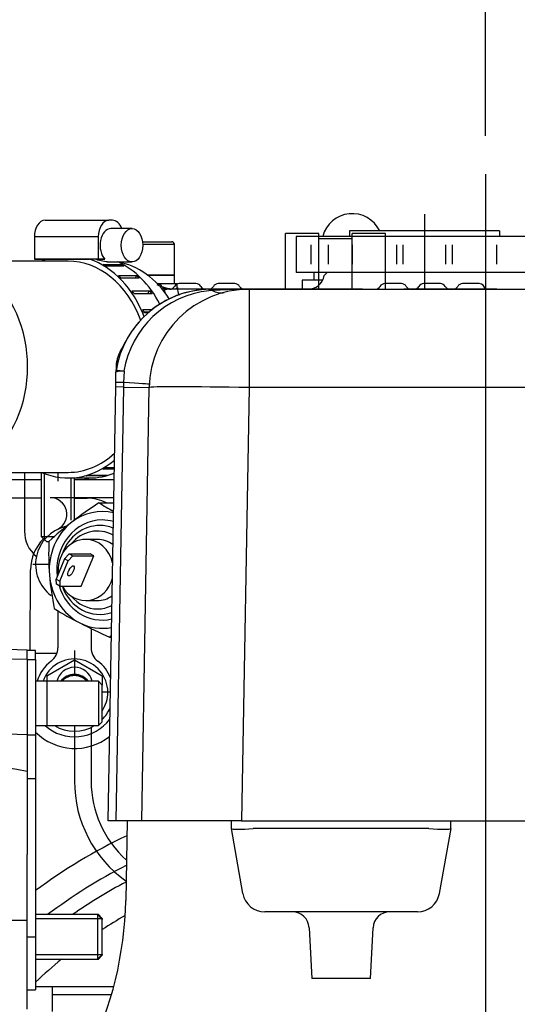
# Paper-space layout 'Layout1' of a CAD drawing. Units: millimetres. Extents: x 0 to 408, y 0 to 202.
# Drawn here: x 207 to 218, y 159 to 180 of the extents above; entities that cross this region are included whole.
import ezdxf
from ezdxf.enums import TextEntityAlignment as Align
from ezdxf.lldxf.tags import DXFTag

# ---------------------------------------------------------------- set-up
doc = ezdxf.new("R2010")
doc.units = ezdxf.units.MM
for name, color, linetype in [('13810064', 7, 'Continuous'), ('13811028', 7, 'Continuous'), ('13811029', 7, 'Continuous'), ('13811031', 7, 'Continuous'), ('13811035', 7, 'Continuous'), ('13817002', 7, 'Continuous'), ('13817003', 7, 'Continuous'), ('13817007', 7, 'Continuous'), ('13817015', 7, 'Continuous'), ('13817018', 7, 'Continuous'), ('13821031_JUNTA_T', 7, 'Continuous'), ('14711008_ESPARRA', 7, 'Continuous'), ('17211015', 7, 'Continuous'), ('17611006', 7, 'Continuous'), ('17620000.5_MOTOR', 7, 'Continuous'), ('17621035_JUNTA', 7, 'Continuous'), ('54081025_ABRAZAD', 7, 'Continuous'), ('56000053_ARANDEL', 7, 'Continuous'), ('59071304', 7, 'Continuous'), ('60900070_TERMOCO', 7, 'Continuous'), ('DIAMETROM6_DIN12', 7, 'Continuous'), ('DIAMETROM6_DIN_1', 7, 'Continuous'), ('DIN-931_M6_X_65_', 7, 'Continuous'), ('DIN-933_M6_X_40_', 7, 'Continuous'), ('DV1_Predeterminado', 7, 'Continuous'), ('Predeterminado', 7, 'Continuous')]:
    doc.layers.add(name, color=color, linetype=linetype)
doc.styles.add('SEACAD_Arial', font='arial.ttf')
tags = doc.linetypes.add('CENTER2', pattern=[28.575, 19.05, -3.175, 3.175, -3.175]).pattern_tags.tags
tags[10:11] = [DXFTag(74, 4), DXFTag(75, 0), DXFTag(340, '0'), DXFTag(46, 0.0), DXFTag(50, 0.0), DXFTag(44, 0.0), DXFTag(45, 0.0)]
tags[8:9] = [DXFTag(74, 4), DXFTag(75, 0), DXFTag(340, '0'), DXFTag(46, 0.0), DXFTag(50, 0.0), DXFTag(44, 0.0), DXFTag(45, 0.0)]
tags[6:7] = [DXFTag(74, 4), DXFTag(75, 0), DXFTag(340, '0'), DXFTag(46, 0.0), DXFTag(50, 0.0), DXFTag(44, 0.0), DXFTag(45, 0.0)]
tags[4:5] = [DXFTag(74, 4), DXFTag(75, 0), DXFTag(340, '0'), DXFTag(46, 0.0), DXFTag(50, 0.0), DXFTag(44, 0.0), DXFTag(45, 0.0)]
tags = doc.linetypes.add('HIDDEN2', pattern=[4.7625, 3.175, -1.5875]).pattern_tags.tags
tags[6:7] = [DXFTag(74, 4), DXFTag(75, 0), DXFTag(340, '0'), DXFTag(46, 0.0), DXFTag(50, 0.0), DXFTag(44, 0.0), DXFTag(45, 0.0)]
tags[4:5] = [DXFTag(74, 4), DXFTag(75, 0), DXFTag(340, '0'), DXFTag(46, 0.0), DXFTag(50, 0.0), DXFTag(44, 0.0), DXFTag(45, 0.0)]
doc.dimstyles.new('SOLE', dxfattribs={"dimtxt": 2.6, "dimasz": 2.08, "dimexe": 1.3, "dimexo": 1.3, "dimgap": 0.65, "dimtad": 1, "dimlfac": 8.333333, "dimdsep": 46, "dimtxsty": 'SEACAD_Arial', "dimblk1": '_SE_FILLED', "dimblk2": '_SE_FILLED', "dimsah": 1, "dimcen": 1.3, "dimadec": 0, "dimazin": 0, "dimtfac": 0.7, "dimtdec": 3, "dimtmove": 0, "dimatfit": 3, "dimfxl": 1, "dimarcsym": 0})

# ---------------------------------------------------------------- blocks, each defined once
blk = doc.blocks.new('SE')
at = {"layer": '13810064', "color": 7, "linetype": 'Continuous'}
for radius, start, end in [(11.581, 115.3117, 126.7073), (11.01, 116.7907, 127.2327), (10.694, 117.687, 124.9433), (10.068, 119.6977, 122.99), (10.068, 129.1692, 133.4339)]:
    blk.add_arc((214.296, 152.212), radius, start, end, dxfattribs=at)
at = {"layer": '13811028', "color": 7, "linetype": 'HIDDEN2'}
for p, q in [((203.645, 170.372), (207.494, 170.372)), ((208.214, 170.372), (208.304, 170.372)), ((208.304, 170.372), (209.069, 170.372))]:
    blk.add_line(p, q, dxfattribs=at)
at = {"layer": '13811028', "color": 7, "linetype": 'Continuous'}
blk.add_ellipse((208.304, 172.172), major_axis=(0, -1.8), ratio=0.766044, start_param=0, end_param=0.187981, dxfattribs=at)
at = {"layer": '13811029', "color": 7, "linetype": 'HIDDEN2'}
for p, q in [((208.077, 175.084), (205.454, 175.084)), ((205.454, 170.524), (208.077, 170.524))]:
    blk.add_line(p, q, dxfattribs=at)
at = {"layer": '13811029', "color": 7, "linetype": 'Continuous'}
blk.add_ellipse((205.454, 172.804), major_axis=(0, -2.28), ratio=0.766044, start_param=0, end_param=3.141593, dxfattribs=at)
at = {"layer": '13811029', "color": 7, "linetype": 'HIDDEN2'}
blk.add_ellipse((208.925, 172.804), major_axis=(0, 2.28), ratio=0.766044, start_param=5.410634, end_param=6.157447, dxfattribs=at)
at = {"layer": '13811031', "color": 7, "linetype": 'HIDDEN2'}
for p in [(209.997, 174.604), (210.434, 174.515)]:
    blk.add_line(p, (210.434, 174.604), dxfattribs=at)
at = {"layer": '13811031', "color": 7, "linetype": 'Continuous'}
blk.add_arc((210.672, 176.24), 1.795, 247.7277, 253.6268, dxfattribs=at)
at = {"layer": '13811031', "color": 7, "linetype": 'HIDDEN2'}
blk.add_arc((210.768, 174.507), 0.332, 178.4868, 208.1058, dxfattribs=at)
at = {"layer": '13811031', "color": 7, "linetype": 'Continuous'}
blk.add_ellipse((210.379, 174.518), major_axis=(-0.06, -0.355), ratio=0.587936, start_param=4.811442, end_param=5.11231, dxfattribs=at)
blk.add_open_spline([(210.165, 174.518), (210.245, 174.497), (210.312, 174.486), (210.404, 174.486), (210.43, 174.497), (210.434, 174.512), (210.434, 174.514), (210.434, 174.515)], degree=3, knots=[0, 0, 0, 0, 0.125, 0.125, 0.25, 0.25, 0.2593094, 0.2593094, 0.2593094, 0.2593094], dxfattribs=at)
at = {"layer": '13811035', "color": 7, "linetype": 'HIDDEN2'}
for p, q in [((209.683, 175.504), (210.314, 175.504)), ((210.374, 174.784), (210.374, 175.444)), ((209.174, 175.066), (209.174, 175.061)), ((210.374, 174.784), (209.791, 174.784))]:
    blk.add_line(p, q, dxfattribs=at)
at = {"layer": '13811035', "color": 7, "linetype": 'Continuous'}
blk.add_line((210.374, 175.444), (209.689, 175.444), dxfattribs=at)
at = {"layer": '13811035', "color": 7, "linetype": 'HIDDEN2'}
blk.add_arc((210.314, 175.444), 0.06, 0, 90, dxfattribs=at)
at = {"layer": '13817002', "color": 7, "linetype": 'Continuous'}
blk.add_line((209.35, 163.001), (209.32, 161.282), dxfattribs=at)
blk.add_arc((201.521, 161.418), 7.8, 308.5794, 359, dxfattribs=at)
at = {"layer": '13817003', "color": 7, "linetype": 'Continuous'}
for p, q in [((211.188, 174.452), (211.12, 174.445)), ((211.87, 174.477), (211.188, 174.452)), ((211.989, 174.478), (211.989, 172.356)), ((209.284, 172.709), (209.274, 172.464)), ((209.271, 172.365), (209.104, 172.368)), ((209.271, 172.365), (209.108, 163.001)), ((209.271, 172.365), (209.829, 172.356)), ((211.989, 172.356), (211.825, 163.001)), ((220.789, 172.356), (211.989, 172.356))]:
    blk.add_line(p, q, dxfattribs=at)
at = {"layer": '13817003', "color": 7, "linetype": 'HIDDEN2'}
for p, q in [((211.145, 174.477), (211.201, 174.477)), ((211.87, 174.477), (211.872, 174.478)), ((211.872, 174.478), (211.989, 174.478)), ((211.989, 174.478), (220.789, 174.478)), ((209.112, 172.801), (209.11, 172.691)), ((209.106, 172.465), (209.11, 172.691)), ((208.941, 163.001), (209.104, 172.368)), ((209.104, 172.368), (209.106, 172.465)), ((209.666, 163.001), (209.829, 172.356)), ((209.108, 163.001), (208.941, 163.001)), ((209.301, 163.001), (209.108, 163.001)), ((209.666, 163.001), (209.301, 163.001)), ((211.825, 163.001), (209.666, 163.001)), ((211.825, 163.001), (220.952, 163.001))]:
    blk.add_line(p, q, dxfattribs=at)
for centre, radius, start, end in [((211.165, 172.4), 2.077, 90.5491, 171.2543), ((211.165, 172.409), 2.067, 90.7575, 145.5143), ((211.989, 172.318), 2.16, 90, 179), ((211.861, -69.601), 244.079, 90.02071, 90.15522), ((211.861, -23.106), 197.584, 89.99684, 90.02557)]:
    blk.add_arc(centre, radius, start, end, dxfattribs=at)
at = {"layer": '13817003', "color": 7, "linetype": 'Continuous'}
for centre, radius, start, end in [((211.345, 172.368), 2.09, 96.1733, 170.6036), ((209.312, 172.687), 0.202, 171.8855, 178.7584), ((209.244, 172.235), 0.475, 85.2564, 106.4372), ((209.157, 171.596), 1.12, 83.4916, 92.2953), ((222.093, 172.142), 12.824, 178.5585, 179.0001)]:
    blk.add_arc(centre, radius, start, end, dxfattribs=at)
for centre, major_axis, ratio, start_param, end_param in [((211.145, 174.117), (0.002, -0.36), 0.152989, 3.105026, 3.560779), ((211.146, 175.571), (-0.301, 1.162), 0.48342, 2.715886, 3.141593), ((209.466, 172.459), (0.36, -0.006), 0.006353, 2.13441, 3.141593), ((208.633, 172.482), (-1.199, 0.059), 0.01345, 3.141593, 4.148887), ((211.989, 172.318), (-2.16, 0.038), 0.01745, 4.712694, 6.283185)]:
    blk.add_ellipse(centre, major_axis=major_axis, ratio=ratio, start_param=start_param, end_param=end_param, dxfattribs=at)
blk.add_open_spline([(211.188, 174.452), (211.192, 174.47), (211.196, 174.478), (211.201, 174.477)], degree=3, dxfattribs=at)
at = {"layer": '13817003', "color": 7, "linetype": 'HIDDEN2'}
blk.add_open_spline([(209.33, 173.372), (209.315, 173.346), (209.282, 173.288), (209.21, 173.159), (209.159, 173.038), (209.133, 172.956), (209.116, 172.875), (209.113, 172.83), (209.112, 172.803)], degree=3, knots=[0, 0, 0, 0, 0.212828, 0.542028, 0.674222, 0.790803, 0.897096, 1, 1, 1, 1], dxfattribs=at)
at = {"layer": '13817007', "color": 7, "linetype": 'Continuous'}
for p, q in [((211.604, 162.838), (211.604, 163.001)), ((211.604, 162.838), (211.604, 162.838)), ((211.851, 161.435), (211.604, 162.838)), ((215.864, 162.838), (212.084, 162.838)), ((216.344, 162.838), (216.096, 161.435)), ((216.344, 162.838), (216.344, 163.001)), ((216.344, 162.838), (216.344, 162.838)), ((215.624, 161.038), (212.324, 161.038)), ((213.284, 160.697), (213.341, 159.598)), ((214.606, 159.598), (214.664, 160.697)), ((214.606, 159.598), (213.341, 159.598))]:
    blk.add_line(p, q, dxfattribs=at)
for centre, radius, start, end in [((212.324, 161.518), 0.48, 190, 270), ((215.624, 161.518), 0.48, 270, 350), ((212.924, 160.678), 0.36, 3, 90), ((215.023, 160.678), 0.36, 90, 177)]:
    blk.add_arc(centre, radius, start, end, dxfattribs=at)
for centre, major_axis, ratio, start_param, end_param in [((212.084, 162.88), (-0.48, -0.042), 0.086179, 0.00754, 1.548178), ((212.084, 160.116), (0, -2.722), 0.176327, 3.141593, 3.156672), ((215.864, 160.116), (0, -2.722), 0.176327, 3.126514, 3.141593), ((215.864, 162.88), (0.48, -0.042), 0.086179, 4.735008, 6.275646)]:
    blk.add_ellipse(centre, major_axis=major_axis, ratio=ratio, start_param=start_param, end_param=end_param, dxfattribs=at)
at = {"layer": '13817015', "color": 7, "linetype": 'HIDDEN2'}
for p, q in [((205.996, 169.979), (207.494, 169.972)), ((208.214, 169.968), (208.485, 169.967))]:
    blk.add_line(p, q, dxfattribs=at)
for centre, radius, start, end in [((208.481, 169.007), 0.96, 63.6649, 89.7282), ((208.225, 165.766), 1.2, 224.8085, 308.5223)]:
    blk.add_arc(centre, radius, start, end, dxfattribs=at)
at = {"layer": '13817018', "color": 7, "linetype": 'HIDDEN2'}
blk.add_line((207.258, 166.678), (207.266, 168.423), dxfattribs=at)
for centre, radius, start, end in [((208.226, 168.418), 0.96, 135.2756, 179.7282), ((208.215, 165.928), 0.39, 13.3375, 167.337), ((208.214, 165.778), 0.96, 228.5935, 322.8542)]:
    blk.add_arc(centre, radius, start, end, dxfattribs=at)
at = {"layer": '13821031_JUNTA_T', "color": 7, "linetype": 'HIDDEN2'}
for p, q in [((207.074, 170.524), (207.074, 170.518)), ((207.292, 170.518), (207.074, 170.518)), ((207.292, 170.524), (207.292, 170.518)), ((207.517, 170.518), (207.292, 170.518))]:
    blk.add_line(p, q, dxfattribs=at)
at = {"layer": '14711008_ESPARRA', "color": 7, "linetype": 'HIDDEN2'}
for p, q in [((207.614, 166.018), (207.374, 166.018)), ((208.73, 166.018), (207.605, 166.018)), ((208.73, 166.018), (208.73, 165.058)), ((208.814, 165.934), (208.73, 166.018)), ((208.814, 165.142), (208.814, 165.934)), ((208.73, 165.058), (208.814, 165.142)), ((207.374, 165.058), (207.614, 165.058)), ((207.605, 165.058), (208.73, 165.058)), ((208.73, 160.978), (208.711, 160.978)), ((208.73, 160.959), (208.73, 160.978)), ((208.814, 160.894), (208.73, 160.978)), ((208.814, 160.894), (208.814, 160.875)), ((208.73, 160.018), (208.814, 160.102)), ((208.73, 160.018), (208.73, 160.037)), ((208.814, 160.121), (208.814, 160.102)), ((208.711, 160.018), (208.73, 160.018))]:
    blk.add_line(p, q, dxfattribs=at)
at = {"layer": '14711008_ESPARRA', "color": 7, "linetype": 'Continuous'}
blk.add_line((207.614, 166.018), (207.614, 165.058), dxfattribs=at)
at = {"layer": '17211015', "color": 7, "linetype": 'HIDDEN2'}
for p, q in [((208.711, 160.978), (207.374, 160.978)), ((207.374, 160.978), (207.374, 160.018)), ((208.711, 160.978), (208.711, 160.018)), ((208.814, 160.875), (208.711, 160.978)), ((208.814, 160.121), (208.814, 160.875)), ((208.711, 160.018), (208.814, 160.121)), ((207.374, 160.018), (208.711, 160.018))]:
    blk.add_line(p, q, dxfattribs=at)
at = {"layer": '17211015', "color": 7, "linetype": 'Continuous'}
for p, q in [((208.802, 160.886), (207.374, 160.886)), ((208.802, 160.11), (207.374, 160.11))]:
    blk.add_line(p, q, dxfattribs=at)
at = {"layer": '17611006', "color": 7, "linetype": 'HIDDEN2'}
for p, q in [((207.194, 166.686), (206.114, 166.724)), ((207.194, 166.678), (207.194, 166.686)), ((207.194, 160.854), (207.194, 162.275)), ((207.194, 158.938), (207.194, 160.854))]:
    blk.add_line(p, q, dxfattribs=at)
at = {"layer": '17611006', "color": 7, "linetype": 'Continuous'}
for p, q in [((206.114, 166.521), (207.194, 166.49)), ((203.585, 164.974), (207.194, 164.87)), ((207.194, 160.854), (203.354, 160.854))]:
    blk.add_line(p, q, dxfattribs=at)
at = {"layer": '17611006', "color": 7, "linetype": 'HIDDEN2'}
blk.add_arc((202.381, 138.254), 26.258, 79.4381, 87.5299, dxfattribs=at)
at = {"layer": '17620000.5_MOTOR', "color": 7, "linetype": 'HIDDEN2'}
for p, q in [((217.094, 176.965), (217.094, 174.478)), ((215.774, 176.098), (215.774, 174.478)), ((213.002, 175.618), (213.002, 174.838)), ((218.546, 175.618), (213.002, 175.618)), ((214.154, 175.738), (214.154, 175.618)), ((217.394, 175.738), (214.154, 175.738)), ((217.394, 175.738), (217.394, 175.618)), ((213.326, 175.018), (213.326, 175.438)), ((213.693, 175.438), (213.693, 175.018)), ((214.212, 175.438), (214.212, 175.018)), ((215.168, 175.438), (215.168, 175.018)), ((215.308, 175.438), (215.308, 175.018)), ((216.239, 175.018), (216.239, 175.438)), ((216.38, 175.018), (216.38, 175.438)), ((217.336, 175.018), (217.336, 175.438)), ((218.546, 174.838), (213.002, 174.838)), ((213.382, 174.838), (213.382, 174.67)), ((213.674, 174.838), (213.607, 174.772)), ((210.01, 174.598), (210.003, 174.598)), ((210.838, 174.598), (210.478, 174.598)), ((211.678, 174.598), (211.318, 174.598)), ((213.572, 174.67), (213.134, 174.67)), ((213.134, 174.67), (213.134, 174.478)), ((215.278, 174.598), (214.918, 174.598)), ((216.118, 174.598), (215.758, 174.598)), ((216.958, 174.598), (216.598, 174.598)), ((211.173, 174.478), (210.111, 174.478)), ((214.437, 174.478), (211.822, 174.478)), ((217.341, 174.478), (215.332, 174.478)), ((207.134, 170.524), (207.134, 169.258)), ((207.854, 170.524), (207.854, 170.338)), ((209.062, 169.978), (207.691, 169.978)), ((207.663, 168.538), (207.314, 168.538)), ((207.854, 167.54), (207.854, 166.738)), ((208.574, 167.157), (208.574, 166.738)), ((208.214, 166.678), (208.214, 166.138)), ((207.833, 166.618), (207.374, 166.618)), ((208.214, 166.471), (207.614, 166.125)), ((208.814, 166.125), (208.214, 166.471)), ((207.614, 166.125), (207.614, 166.018)), ((208.814, 166.125), (208.814, 165.934)), ((208.989, 165.778), (208.814, 165.778)), ((208.214, 165.058), (208.214, 164.878)), ((208.214, 164.938), (208.214, 163.858)), ((208.574, 165.019), (208.574, 163.858)), ((209.061, 159.418), (207.379, 159.418)), ((207.734, 159.418), (207.734, 158.89)), ((209.014, 159.25), (207.734, 159.25))]:
    blk.add_line(p, q, dxfattribs=at)
for centre, radius, start, end in [((214.214, 175.45), 0.66, 25.886, 165.2404), ((213.254, 174.838), 0.36, 270, 349.3721), ((209.998, 174.478), 0.12, 30, 87.659), ((210.206, 174.598), 0.12, 210, 270), ((210.271, 174.598), 0.12, 270, 330), ((210.478, 174.478), 0.12, 90, 150), ((210.838, 174.478), 0.12, 30, 90), ((211.046, 174.598), 0.12, 210, 270), ((211.111, 174.598), 0.12, 270, 330), ((211.318, 174.478), 0.12, 90, 150), ((211.678, 174.478), 0.12, 30, 90), ((211.886, 174.598), 0.12, 210, 270), ((214.711, 174.598), 0.12, 270, 330), ((214.918, 174.478), 0.12, 90, 150), ((215.278, 174.478), 0.12, 30, 90), ((215.486, 174.598), 0.12, 210, 270), ((215.551, 174.598), 0.12, 270, 330), ((215.758, 174.478), 0.12, 90, 150), ((216.118, 174.478), 0.12, 30, 90), ((216.326, 174.598), 0.12, 210, 270), ((216.391, 174.598), 0.12, 270, 330), ((216.598, 174.478), 0.12, 90, 150), ((216.958, 174.478), 0.12, 0, 90), ((207.691, 169.618), 0.36, 295.8362, 90.0091), ((207.854, 169.258), 0.72, 180, 229.9833), ((208.214, 168.538), 0.84, 103.8098, 233.1301), ((207.494, 166.738), 0.36, 306.8699, 360), ((208.934, 166.738), 0.36, 180, 233.1301), ((208.214, 165.778), 0.84, 126.87, 163.3974), ((208.214, 165.778), 0.72, 0, 160.5324), ((208.214, 165.778), 0.84, 21.6493, 53.1301), ((208.214, 165.778), 0.72, 326.4427, 0), ((208.214, 165.778), 0.84, 315.5847, 336.3507), ((208.214, 165.778), 0.84, 238.9953, 301.0047), ((210.854, 163.858), 2.64, 180, 234.6821), ((210.854, 163.858), 2.28, 180, 228.2448)]:
    blk.add_arc(centre, radius, start, end, dxfattribs=at)
at = {"layer": '17621035_JUNTA', "color": 7, "linetype": 'HIDDEN2'}
for p, q in [((207.194, 166.483), (207.194, 166.678)), ((207.374, 166.678), (207.194, 166.678)), ((207.374, 166.483), (207.374, 166.678)), ((207.194, 166.483), (207.194, 164.863)), ((207.374, 166.483), (207.374, 164.863)), ((207.194, 164.863), (207.194, 163.918)), ((207.374, 164.863), (207.374, 163.918)), ((207.194, 163.918), (207.194, 162.275)), ((207.374, 163.918), (207.374, 160.498)), ((207.374, 160.498), (207.374, 159.358)), ((207.194, 159.358), (207.374, 159.358))]:
    blk.add_line(p, q, dxfattribs=at)
at = {"layer": '17621035_JUNTA', "color": 7, "linetype": 'Continuous'}
for p, q in [((207.194, 166.483), (207.374, 166.483)), ((207.194, 164.863), (207.374, 164.863)), ((207.194, 163.918), (207.374, 163.918)), ((207.194, 160.498), (207.374, 160.498))]:
    blk.add_line(p, q, dxfattribs=at)
at = {"layer": '54081025_ABRAZAD', "color": 7, "linetype": 'HIDDEN2'}
for p, q in [((207.58, 175.966), (208.959, 175.966)), ((209.036, 175.966), (208.959, 175.966)), ((209.457, 175.786), (208.998, 175.786)), ((207.349, 175.606), (207.349, 175.126)), ((208.728, 175.606), (208.728, 175.126)), ((207.349, 175.126), (207.702, 175.126)), ((208.728, 175.126), (207.349, 175.126)), ((207.612, 175.126), (208.542, 175.126)), ((208.645, 175.126), (208.542, 175.126)), ((208.87, 175.126), (208.645, 175.126)), ((208.728, 175.126), (208.87, 175.126)), ((208.832, 175.014), (209.217, 175.014)), ((209.28, 174.978), (208.895, 174.978)), ((208.922, 175.066), (209.457, 175.066)), ((209.217, 175.014), (209.205, 174.978)), ((209.168, 174.772), (209.554, 174.772)), ((209.61, 174.719), (209.224, 174.719)), ((209.554, 174.772), (209.524, 174.719)), ((209.458, 174.443), (209.844, 174.443)), ((209.89, 174.376), (209.505, 174.376)), ((209.844, 174.443), (209.787, 174.376)), ((209.69, 174.043), (209.9, 174.043)), ((209.82, 173.983), (209.717, 173.983)), ((209.801, 173.965), (209.725, 173.965)), ((208.531, 170.466), (208.917, 170.466)), ((209.073, 170.594), (208.832, 170.594)), ((208.85, 170.447), (208.847, 170.466)), ((208.895, 170.63), (209.074, 170.63)), ((208.077, 170.404), (208.116, 170.404)), ((208.15, 170.404), (208.536, 170.404)), ((208.85, 170.447), (208.464, 170.447)), ((208.501, 170.404), (208.54, 170.404))]:
    blk.add_line(p, q, dxfattribs=at)
at = {"layer": '54081025_ABRAZAD', "color": 7, "linetype": 'Continuous'}
blk.add_line((208.728, 175.606), (207.349, 175.606), dxfattribs=at)
at = {"layer": '54081025_ABRAZAD', "color": 7, "linetype": 'HIDDEN2'}
for centre, start in [((208.116, 171.813), 270), ((208.501, 171.813), 268.5965)]:
    blk.add_arc(centre, 1.409, start, 271.4036, dxfattribs=at)
for centre, major_axis, ratio, start_param, end_param in [((207.58, 175.606), (0, -0.36), 0.642788, 3.141593, 4.712389), ((208.959, 175.606), (0, 0.36), 0.642788, 0, 1.570796), ((208.998, 175.426), (0, -0.36), 0.642788, 3.141593, 5.6975), ((209.036, 175.606), (0, -0.36), 0.642788, 2.094395, 3.141593), ((208.077, 172.804), (0, 2.4), 0.766044, 0.255647, 0.31756), ((208.077, 172.804), (0, 2.4), 0.766044, 5.178044, 6.027539), ((208.077, 172.804), (0, 2.28), 0.766044, 5.166258, 6.283185), ((208.116, 172.804), (0, 2.4), 0.766044, -0.437646, -0.400112), ((208.54, 172.804), (0, 2.4), 0.766044, 5.311114, 5.942423), ((208.501, 172.804), (0, 2.4), 0.766044, -0.437646, -0.400112), ((208.116, 172.804), (0, 2.4), 0.766044, -0.647085, -0.609551), ((208.501, 172.804), (0, 2.4), 0.766044, -0.647085, -0.609551), ((208.116, 172.804), (0, 2.4), 0.766044, -0.856525, -0.818991), ((208.501, 172.804), (0, 2.4), 0.766044, -0.856525, -0.818991), ((208.116, 172.804), (0, 2.4), 0.766044, -1.065964, -1.028431), ((208.077, 172.804), (0, 2.28), 0.766044, 3.141593, 3.752757), ((208.077, 172.804), (0, 2.4), 0.766044, 2.824032, 3.716474), ((208.116, 172.804), (0, -2.4), 0.766044, 0.190673, 0.228207), ((208.54, 172.804), (0, 2.4), 0.766044, 3.141593, 3.435106), ((208.116, 172.804), (0, -2.4), 0.766044, 0.400112, 0.437646), ((208.501, 172.804), (0, -2.4), 0.766044, 0.190673, 0.228207)]:
    blk.add_ellipse(centre, major_axis=major_axis, ratio=ratio, start_param=start_param, end_param=end_param, dxfattribs=at)
blk.add_ellipse((209.457, 175.426), major_axis=(0, -0.36), ratio=0.642788, dxfattribs=at)
blk.add_open_spline([(208.923, 175.066), (208.89, 175.066), (208.838, 175.077), (208.739, 175.101), (208.692, 175.114), (208.645, 175.126)], degree=3, knots=[0.5006174, 0.5006174, 0.5006174, 0.5006174, 0.75, 0.75, 1, 1, 1, 1], dxfattribs=at)
at = {"layer": '56000053_ARANDEL', "color": 7, "linetype": 'HIDDEN2'}
for p in [(209.791, 174.784), (210.374, 174.604)]:
    blk.add_line(p, (210.374, 174.784), dxfattribs=at)
at = {"layer": '59071304', "color": 7, "linetype": 'HIDDEN2'}
for p, q in [((212.774, 174.478), (212.774, 175.684)), ((213.494, 175.684), (212.774, 175.684)), ((213.494, 174.478), (213.494, 175.684)), ((214.214, 175.564), (213.494, 175.564)), ((214.214, 174.478), (214.214, 175.684)), ((214.934, 175.684), (214.214, 175.684)), ((214.934, 174.478), (214.934, 175.684))]:
    blk.add_line(p, q, dxfattribs=at)
at = {"layer": '60900070_TERMOCO', "color": 7, "linetype": 'HIDDEN2'}
for p, q in [((208.743, 169.867), (209.061, 169.867)), ((208.709, 169.078), (208.456, 169.078)), ((208.001, 168.656), (208.098, 168.765)), ((208.098, 168.765), (208.554, 168.765)), ((208.098, 168.765), (208.176, 168.724)), ((208.633, 168.724), (208.554, 168.765)), ((208.001, 168.656), (207.817, 168.221)), ((207.896, 168.18), (208.08, 168.615)), ((208.08, 168.615), (208.001, 168.656)), ((208.176, 168.724), (208.08, 168.615)), ((208.176, 168.724), (208.633, 168.724)), ((208.357, 168.071), (208.633, 168.724)), ((207.817, 168.221), (207.896, 168.18)), ((207.822, 168.112), (207.817, 168.221)), ((207.901, 168.071), (207.822, 168.112)), ((207.896, 168.18), (207.901, 168.071)), ((207.901, 168.071), (208.357, 168.071)), ((208.456, 167.758), (208.709, 167.758)), ((208.973, 166.969), (209.01, 166.969))]:
    blk.add_line(p, q, dxfattribs=at)
for centre, radius, start, end in [((214.234, 161.512), 9.999, 123.3117, 127.4425), ((213.431, 177.608), 9.05, 238.7995, 241.0647), ((212.535, 163.782), 7.163, 127.6889, 132.8538), ((213.515, 168.75), 5.859, 177.2368, 184.3288), ((213.624, 168.801), 5.971, 184.7305, 191.7614), ((212.466, 175.324), 9.05, 238.7995, 242.7894), ((214.336, 179.053), 13.221, 242.9698, 246.0671), ((213.854, 161.707), 7.177, 132.4614, 132.8488)]:
    blk.add_arc(centre, radius, start, end, dxfattribs=at)
for centre, major_axis, ratio, start_param, end_param in [((208.811, 168.418), (0, -1.26), 0.906308, 2.924362, 3.752458), ((208.811, 168.418), (0, 1.26), 0.906308, 0.610866, 1.658063), ((208.76, 168.418), (0, 0.96), 0.906308, 0, 1.191144), ((208.76, 168.418), (0, 0.96), 0.906308, 5.941971, 6.283185), ((208.456, 168.418), (0, 0.66), 0.906308, 0, 1.71593), ((208.456, 168.418), (0, 0.66), 0.906308, 4.943351, 6.283185), ((208.709, 168.418), (0, 0.66), 0.906308, 5.687514, 6.283185), ((208.061, 168.438), (0.055, 0.107), 0.383022, 4.445836, 4.984061), ((208.811, 168.418), (0, -1.26), 0.906308, 4.799656, 5.846853), ((208.456, 168.418), (0, 0.66), 0.906308, 2.140106, 4.442913), ((208.76, 168.418), (0, 0.96), 0.906308, 1.950449, 3.444293), ((208.709, 168.418), (0, 0.66), 0.906308, 3.141593, 3.698749), ((208.811, 168.418), (0, 1.26), 0.906308, 2.705261, 3.320309)]:
    blk.add_ellipse(centre, major_axis=major_axis, ratio=ratio, start_param=start_param, end_param=end_param, dxfattribs=at)
at = {"layer": '60900070_TERMOCO', "color": 7, "linetype": 'Continuous'}
for centre, major_axis, start_param, end_param in [((208.811, 168.418), (0, 1.08), 0, 1.702938), ((208.811, 168.418), (0, 1.08), 6.032402, 6.283185), ((208.709, 168.418), (0, -0.84), 2.679802, 3.976091), ((208.811, 168.418), (0, 1.08), 1.887258, 3.353862), ((208.709, 168.418), (0, -0.84), 5.448687, 6.283185), ((208.709, 168.418), (0, -0.84), 0, 0.423277)]:
    blk.add_ellipse(centre, major_axis=major_axis, ratio=0.906308, start_param=start_param, end_param=end_param, dxfattribs=at)
at = {"layer": '60900070_TERMOCO', "color": 7, "linetype": 'HIDDEN2'}
blk.add_ellipse((208.14, 168.398), major_axis=(0.055, 0.107), ratio=0.383022, dxfattribs=at)
at = {"layer": 'DIAMETROM6_DIN12', "color": 7, "linetype": 'HIDDEN2'}
for p, q in [((207.935, 166.042), (207.946, 166.028)), ((208.021, 166.089), (208.009, 166.103))]:
    blk.add_line(p, q, dxfattribs=at)
for start, end in [(136.929, 139.0315), (40.9685, 121.8572)]:
    blk.add_arc((208.214, 165.778), 0.366, start, end, dxfattribs=at)
at = {"layer": 'DIAMETROM6_DIN_1', "color": 7, "linetype": 'HIDDEN2'}
blk.add_arc((208.214, 165.778), 0.384, 38.6756, 141.3244, dxfattribs=at)
at = {"layer": 'DIN-931_M6_X_65_', "color": 7, "linetype": 'HIDDEN2'}
blk.add_arc((208.214, 165.778), 0.36, 41.803, 138.197, dxfattribs=at)
at = {"layer": 'DIN-933_M6_X_40_', "color": 7, "linetype": 'HIDDEN2'}
for p, q in [((207.494, 170.518), (207.494, 169.144)), ((208.214, 169.493), (208.214, 170.404)), ((207.494, 169.144), (207.787, 169.144)), ((207.494, 169.144), (207.614, 169.024)), ((207.66, 169.024), (207.614, 169.024))]:
    blk.add_line(p, q, dxfattribs=at)
at = {"layer": 'DIN-933_M6_X_40_', "color": 7, "linetype": 'Continuous'}
for p, q in [((207.567, 169.07), (207.567, 170.518)), ((208.14, 169.493), (208.14, 170.404))]:
    blk.add_line(p, q, dxfattribs=at)
at = {"layer": 'DV1_Predeterminado', "color": 7, "linetype": 'CENTER2'}
blk.add_line((217.094, 176.486), (217.094, 115.551), dxfattribs=at)
blk = doc.blocks.new('DMBLK4')
at = {"layer": 'Predeterminado', "linetype": 'Continuous'}
for points in [[(191.634, 181.272), (189.554, 180.925), (191.634, 180.579)], [(215.014, 181.272), (215.014, 180.579), (217.094, 180.925)]]:
    blk.add_hatch(color=7, dxfattribs=at).paths.add_polyline_path(points)
at = {"layer": 'Predeterminado', "color": 7, "linetype": 'Continuous'}
for p, q in [((189.554, 164.084), (189.554, 182.225)), ((217.094, 177.786), (217.094, 182.225)), ((189.554, 180.925), (217.094, 180.925))]:
    blk.add_line(p, q, dxfattribs=at)
at = {"layer": 'Predeterminado', "color": 7, "linetype": 'Continuous', "style": 'SEACAD_Arial'}
blk.add_text('229.5', height=2.6, dxfattribs=at).set_placement((198.746, 184.175), align=Align.TOP_LEFT)
blk = doc.blocks.new('_SE_FILLED')
at = {"color": 0}
blk.add_line((0, 0), (-1, 0), dxfattribs=at)
blk.add_solid([(0, 0), (-1, -0.1665), (-1, 0.1665), (0, 0)], dxfattribs=at)
blk = doc.blocks.new('DMBLK5')
at = {"layer": 'Predeterminado', "linetype": 'Continuous'}
for points in [[(219.174, 181.272), (217.094, 180.925), (219.174, 180.579)], [(241.647, 181.272), (241.647, 180.579), (243.727, 180.925)]]:
    blk.add_hatch(color=7, dxfattribs=at).paths.add_polyline_path(points)
at = {"layer": 'Predeterminado', "color": 7, "linetype": 'Continuous'}
for p, q in [((217.094, 177.786), (217.094, 182.225)), ((243.727, 162.11), (243.727, 182.225)), ((243.727, 180.925), (217.094, 180.925))]:
    blk.add_line(p, q, dxfattribs=at)
at = {"layer": 'Predeterminado', "color": 7, "linetype": 'Continuous', "style": 'SEACAD_Arial'}
blk.add_text('221.94', height=2.6, dxfattribs=at).set_placement((224.815, 184.175), align=Align.TOP_LEFT)
blk = doc.blocks.new('DMBLK6')
at = {"layer": 'Predeterminado', "linetype": 'Continuous'}
for points in [[(191.634, 189.072), (189.554, 188.725), (191.634, 188.379)], [(241.647, 189.072), (241.647, 188.379), (243.727, 188.725)]]:
    blk.add_hatch(color=7, dxfattribs=at).paths.add_polyline_path(points)
at = {"layer": 'Predeterminado', "color": 7, "linetype": 'Continuous'}
for p, q in [((189.554, 162.161), (189.554, 190.025)), ((243.727, 162.11), (243.727, 190.025)), ((189.554, 188.725), (243.727, 188.725))]:
    blk.add_line(p, q, dxfattribs=at)
at = {"layer": 'Predeterminado', "color": 7, "linetype": 'Continuous', "style": 'SEACAD_Arial'}
blk.add_text('451.44', height=2.6, dxfattribs=at).set_placement((211.045, 191.975), align=Align.TOP_LEFT)

psp = doc.layouts.get("Layout1")

# ---------------------------------------------------------------- block references
at = {"layer": 'Predeterminado'}
psp.add_blockref('SE', (0, 0), dxfattribs=at)

# ---------------------------------------------------------------- dimensions: what is measured, and where the dimension line sits
at = {"layer": 'Predeterminado', "color": 7, "linetype": 'Continuous'}
dim = psp.add_linear_dim(base=(189.5538, 188.7255), p1=(189.5538, 160.8611), p2=(243.7271, 160.8097), angle=359.9457, text='\\A1;<>', dimstyle='SOLE', dxfattribs=at)
dim.commit()
dim.dimension.update_dxf_attribs({"geometry": 'DMBLK6', "text_midpoint": (216.6404, 188.7255), "dimtype": 161})
for p1, picture, middle in [((189.5538, 162.7842), 'DMBLK4', (203.3238, 180.9255)), ((243.7271, 160.8097), 'DMBLK5', (230.4104, 180.9255))]:
    dim = psp.add_linear_dim(base=(217.0938, 180.9255), p1=p1, p2=(217.0938, 176.4864), text='\\A1;<>', dimstyle='SOLE', dxfattribs=at)
    dim.commit()
    dim.dimension.update_dxf_attribs({"geometry": picture, "text_midpoint": middle, "dimtype": 160})

doc.saveas('drawing.dxf')
